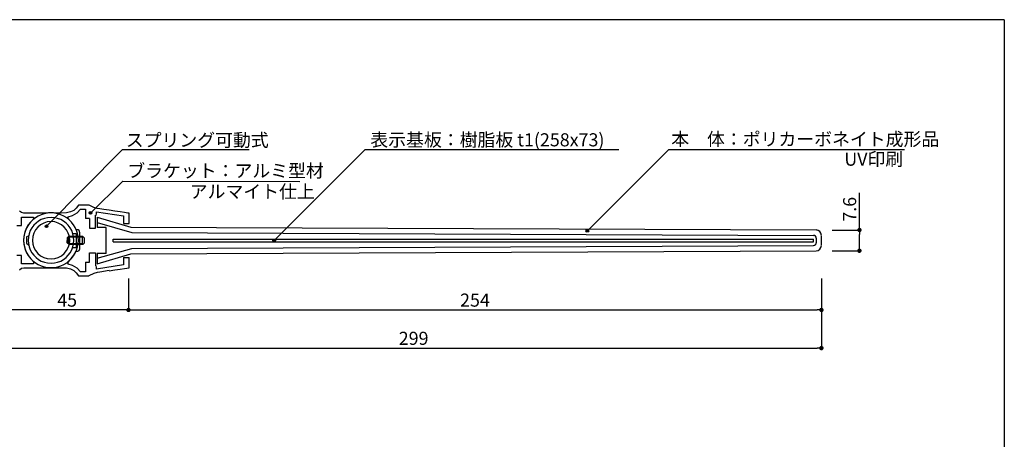
# Model space of a CAD drawing. Extents: x 0 to 280, y 0 to 192.
# Drawn here: x 100 to 280, y 115 to 192 of the extents above; entities that cross this region are included whole.
import ezdxf

# ---------------------------------------------------------------- set-up
doc = ezdxf.new("R2010")
doc.units = 0
doc.header["$MEASUREMENT"] = 0
for name, color, linetype in [('MC1', 7, 'Continuous'), ('寸法', 2, 'Continuous'), ('本体１', 7, 'Continuous'), ('本体２', 11, 'Continuous'), ('枠横ライン', 9, 'Continuous'), ('注釈', 2, 'Continuous')]:
    doc.layers.add(name, color=color, linetype=linetype)
doc.styles.get("Standard").update_dxf_attribs({"font": 'txt.shx', "bigfont": 'extfont.shx'})
doc.styles.add('角ゴ', font='txt.shx', dxfattribs={"bigfont": 'extfont.shx'})

# ---------------------------------------------------------------- blocks, each defined once
blk = doc.blocks.new('_DOT')
at = {"color": 0, "linetype": 'ByBlock'}
blk.add_line((-0.5, 0), (-1, 0), dxfattribs=at)
at = {"color": 0, "linetype": 'ByBlock', "const_width": 0.5}
blk.add_lwpolyline([(-0.25, 0, 1), (0.25, 0, 1)], format="xyb", close=True, dxfattribs=at)

msp = doc.modelspace()

# ---------------------------------------------------------------- hatches: boundary and pattern name
at = {"layer": '注釈', "linetype": 'Continuous'}
for points in [[(112.98, 156.4, 1), (112.48, 156.4, 1)], [(146.63, 151.36, 1), (146.13, 151.36, 1)], [(204.04, 153.12, 1), (203.54, 153.12, 1)]]:
    msp.add_hatch(color=256, dxfattribs=at).paths.add_polyline_path(points)
h = msp.add_hatch(color=256, dxfattribs=at)
edge = h.paths.add_edge_path()
edge.add_arc((104.64, 153.95), 0.25, 0, 360)

# ---------------------------------------------------------------- linework, layer by layer
at = {"layer": '寸法', "color": 2}
for p, q in [((253.67, 153.27), (253.67, 160.07)), ((248.7, 153.27), (253.67, 153.27)), ((253.67, 150.27), (253.67, 152.47)), ((248.7, 149.47), (253.67, 149.47)), ((119.68, 144.36), (119.68, 138.62)), ((119.68, 144.36), (119.68, 138.62)), ((246.7, 144.36), (246.7, 138.62)), ((246.7, 144.36), (246.7, 131.62)), ((118.88, 138.62), (98, 138.62)), ((120.48, 138.62), (245.9, 138.62)), ((98, 131.62), (245.9, 131.62))]:
    msp.add_line(p, q, dxfattribs=at)
at = {"layer": '本体１'}
for p, q in [((110.12, 157.28), (109.65, 156.85)), ((110.5, 157.85), (110.12, 157.28)), ((110.27, 156.42), (110.91, 157.11)), ((110.5, 157.85), (110.5, 157.85)), ((110.96, 157.85), (110.5, 157.85)), ((110.91, 157.11), (111.14, 157.11)), ((110.91, 157.11), (110.91, 157.11)), ((111.83, 157.85), (110.96, 157.85)), ((111.14, 157.11), (111.55, 157.11)), ((111.55, 157.11), (111.78, 157.11)), ((111.78, 157.11), (111.78, 157.11)), ((111.78, 157.11), (111.78, 155.35)), ((112.46, 157.85), (111.83, 157.85)), ((112.28, 157.85), (112.28, 157.85)), ((113.3, 157.4), (112.46, 157.85)), ((113.95, 157.23), (113.3, 157.4)), ((113.95, 157.23), (113.95, 157.23)), ((114.4, 157.16), (113.95, 157.23)), ((115.16, 157.04), (114.4, 157.16)), ((116.11, 156.9), (115.16, 157.04)), ((100.04, 156.45), (99.69, 156.75)), ((100.5, 156.35), (100.04, 156.45)), ((100.05, 154.1), (100.05, 155.64)), ((100.05, 155.64), (102.3, 155.64)), ((100.5, 156.35), (100.5, 156.35)), ((100.8, 156.35), (100.5, 156.35)), ((101.33, 156.35), (100.8, 156.35)), ((102.06, 156.35), (101.33, 156.35)), ((102.3, 155.28), (101.78, 154.78)), ((102.89, 156.35), (102.06, 156.35)), ((102.61, 155.5), (102.15, 155.14)), ((102.3, 155.64), (102.3, 155.54)), ((102.3, 155.64), (102.3, 155.64)), ((102.3, 155.54), (102.3, 155.37)), ((102.3, 155.37), (102.3, 155.28)), ((102.3, 155.28), (102.3, 155.28)), ((103.11, 155.82), (102.61, 155.5)), ((103.82, 156.35), (102.89, 156.35)), ((103.67, 156.06), (103.11, 155.82)), ((104.24, 156.25), (103.67, 156.06)), ((104.27, 155.4), (103.7, 155.19)), ((104.76, 156.35), (103.82, 156.35)), ((104.84, 156.37), (104.24, 156.25)), ((104.86, 155.52), (104.27, 155.4)), ((105, 156.39), (104.76, 156.35)), ((104.76, 156.35), (104.76, 156.35)), ((105.48, 156.4), (104.84, 156.37)), ((105.48, 155.57), (104.86, 155.52)), ((105.24, 156.4), (105, 156.39)), ((105.48, 156.4), (105.24, 156.4)), ((105.48, 156.4), (105.48, 156.4)), ((105.73, 156.4), (105.48, 156.4)), ((106.11, 156.37), (105.48, 156.4)), ((105.48, 156.4), (105.48, 156.4)), ((106.11, 155.52), (105.48, 155.57)), ((105.48, 155.57), (105.48, 155.57)), ((105.95, 156.39), (105.73, 156.4)), ((106.19, 156.35), (105.95, 156.39)), ((106.71, 156.25), (106.11, 156.37)), ((106.69, 155.4), (106.11, 155.52)), ((106.19, 156.35), (106.19, 156.35)), ((106.62, 156.35), (106.19, 156.35)), ((107.02, 156.35), (106.62, 156.35)), ((107.25, 155.19), (106.69, 155.4)), ((107.3, 156.06), (106.71, 156.25)), ((107.35, 156.35), (107.02, 156.35)), ((107.83, 155.82), (107.3, 156.06)), ((108.3, 156.4), (107.35, 156.35)), ((107.35, 156.35), (107.35, 156.35)), ((108.35, 155.5), (107.83, 155.82)), ((109.06, 156.58), (108.3, 156.4)), ((108.82, 155.14), (108.35, 155.5)), ((108.61, 155.68), (109.44, 155.92)), ((108.61, 155.68), (108.61, 155.68)), ((108.61, 155.59), (108.61, 155.68)), ((108.61, 155.4), (108.61, 155.59)), ((108.61, 155.3), (108.61, 155.4)), ((108.61, 155.3), (108.61, 155.3)), ((109.22, 154.73), (108.61, 155.3)), ((109.65, 156.85), (109.06, 156.58)), ((109.44, 155.92), (110.27, 156.42)), ((112.54, 155.35), (111.78, 155.35)), ((112.54, 155.35), (112.54, 153.6)), ((113.66, 155.98), (113.75, 156)), ((113.66, 153.6), (113.66, 155.98)), ((113.75, 156), (113.83, 156.22)), ((113.83, 156.6), (118.79, 155.84)), ((113.83, 156.6), (113.83, 156.6)), ((113.83, 156.5), (113.83, 156.6)), ((113.83, 156.33), (113.83, 156.5)), ((113.83, 156.22), (113.83, 156.33)), ((113.83, 156.22), (113.83, 156.22)), ((113.94, 155.64), (120.09, 153.82)), ((113.94, 155.64), (113.94, 153.74)), ((117.15, 156.74), (116.11, 156.9)), ((118.14, 156.59), (117.15, 156.74)), ((118.98, 156.47), (118.14, 156.59)), ((118.79, 155.84), (118.79, 154.48)), ((119.55, 156.38), (118.98, 156.47)), ((119.78, 156.35), (119.55, 156.38)), ((119.78, 156.35), (119.78, 156.35)), ((119.78, 154.48), (119.78, 156.35)), ((99.21, 154.1), (100.05, 154.1)), ((100.95, 153.57), (100.68, 152.88)), ((101.04, 153.74), (100.8, 153.19)), ((101.32, 154.21), (100.95, 153.57)), ((101.35, 154.24), (101.04, 153.74)), ((101.78, 154.78), (101.32, 154.21)), ((101.73, 154.71), (101.35, 154.24)), ((101.96, 153.67), (101.68, 153.15)), ((102.15, 155.14), (101.73, 154.71)), ((102.32, 154.14), (101.96, 153.67)), ((102.73, 154.55), (102.32, 154.14)), ((103.2, 154.9), (102.73, 154.55)), ((103.7, 155.19), (103.2, 154.9)), ((107.77, 154.9), (107.25, 155.19)), ((108.23, 154.55), (107.77, 154.9)), ((108.65, 154.14), (108.23, 154.55)), ((108.99, 153.67), (108.65, 154.14)), ((109.23, 154.71), (108.82, 155.14)), ((109.29, 153.15), (108.99, 153.67)), ((109.72, 154.05), (109.22, 154.73)), ((109.6, 154.24), (109.23, 154.71)), ((109.91, 153.74), (109.6, 154.24)), ((110.12, 153.31), (109.72, 154.05)), ((110.17, 153.19), (109.91, 153.74)), ((112.54, 153.6), (113.66, 153.6)), ((113.94, 154.65), (120.28, 152.83)), ((115.59, 153.74), (113.94, 153.74)), ((115.59, 148.99), (115.59, 153.74)), ((118.79, 154.48), (119.78, 154.48)), ((120.09, 153.82), (245.71, 153.28)), ((100.52, 152.15), (100.45, 151.37)), ((100.5, 152.01), (100.45, 151.37)), ((100.61, 152.62), (100.5, 152.01)), ((100.68, 152.88), (100.52, 152.15)), ((100.8, 153.19), (100.61, 152.62)), ((101.33, 151.99), (101.28, 151.37)), ((101.46, 152.6), (101.33, 151.99)), ((101.68, 153.15), (101.46, 152.6)), ((109.49, 152.6), (109.29, 153.15)), ((109.63, 151.99), (109.49, 152.6)), ((109.67, 151.37), (109.63, 151.99)), ((110.34, 152.62), (110.17, 153.19)), ((110.46, 152.01), (110.34, 152.62)), ((110.5, 151.37), (110.46, 152.01)), ((120.28, 152.83), (245.25, 152.29)), ((245.75, 151.79), (245.75, 150.95)), ((246.7, 150.51), (246.7, 152.23)), ((100.45, 151.37), (100.52, 150.63)), ((100.45, 151.37), (100.45, 151.37)), ((100.45, 151.37), (100.45, 151.37)), ((100.45, 151.37), (100.5, 150.77)), ((100.5, 150.77), (100.61, 150.16)), ((100.52, 150.63), (100.68, 149.9)), ((100.61, 150.16), (100.8, 149.57)), ((100.68, 149.9), (100.95, 149.21)), ((101.28, 151.37), (101.28, 151.37)), ((101.28, 151.37), (101.33, 150.78)), ((101.33, 150.78), (101.46, 150.18)), ((101.46, 150.18), (101.68, 149.63)), ((109.29, 149.63), (109.49, 150.18)), ((109.49, 150.18), (109.63, 150.78)), ((109.63, 150.78), (109.67, 151.37)), ((109.67, 151.37), (109.67, 151.37)), ((110.17, 149.57), (110.34, 150.16)), ((110.34, 150.16), (110.46, 150.77)), ((110.46, 150.77), (110.5, 151.37)), ((110.5, 151.37), (110.5, 151.37)), ((113.94, 148.09), (120.28, 149.91)), ((120.28, 149.91), (245.25, 150.45)), ((100.05, 148.62), (99.21, 148.62)), ((100.05, 147.07), (100.05, 148.62)), ((100.8, 149.57), (101.04, 149.04)), ((100.95, 149.21), (101.32, 148.57)), ((101.04, 149.04), (101.35, 148.52)), ((101.32, 148.57), (101.78, 148)), ((101.35, 148.52), (101.73, 148.07)), ((101.68, 149.63), (101.96, 149.11)), ((101.73, 148.07), (102.15, 147.64)), ((101.78, 148), (102.3, 147.5)), ((101.96, 149.11), (102.32, 148.64)), ((102.32, 148.64), (102.73, 148.23)), ((102.73, 148.23), (103.2, 147.88)), ((107.77, 147.88), (108.23, 148.23)), ((108.23, 148.23), (108.65, 148.64)), ((108.61, 147.47), (109.2, 148.02)), ((108.65, 148.64), (108.99, 149.11)), ((108.82, 147.64), (109.23, 148.07)), ((108.99, 149.11), (109.29, 149.63)), ((109.2, 148.02), (109.68, 148.66)), ((109.23, 148.07), (109.6, 148.52)), ((109.6, 148.52), (109.91, 149.04)), ((109.68, 148.66), (110.08, 149.38)), ((109.91, 149.04), (110.17, 149.57)), ((112.54, 147.35), (112.54, 149.1)), ((112.54, 149.1), (113.66, 149.1)), ((113.66, 149.1), (113.66, 146.75)), ((113.94, 148.99), (113.94, 147.1)), ((115.59, 148.99), (113.94, 148.99)), ((113.94, 147.1), (120.09, 148.92)), ((118.79, 148.25), (118.79, 146.87)), ((118.79, 148.25), (119.78, 148.25)), ((119.78, 146.36), (119.78, 148.25)), ((120.09, 148.92), (245.71, 149.46)), ((99.69, 145.98), (100.04, 146.26)), ((100.04, 146.26), (100.5, 146.36)), ((102.3, 147.07), (100.05, 147.07)), ((100.5, 146.36), (100.78, 146.36)), ((100.5, 146.36), (100.5, 146.36)), ((100.78, 146.36), (101.25, 146.36)), ((101.25, 146.36), (101.87, 146.36)), ((101.87, 146.36), (102.63, 146.36)), ((102.15, 147.64), (102.61, 147.28)), ((102.3, 147.5), (102.3, 147.4)), ((102.3, 147.5), (102.3, 147.5)), ((102.3, 147.4), (102.3, 147.19)), ((102.3, 147.19), (102.3, 147.07)), ((102.3, 147.07), (102.3, 147.07)), ((102.61, 147.28), (103.11, 146.96)), ((102.63, 146.36), (103.46, 146.36)), ((103.11, 146.96), (103.67, 146.7)), ((103.2, 147.88), (103.7, 147.59)), ((103.46, 146.36), (104.32, 146.36)), ((103.67, 146.7), (104.24, 146.53)), ((103.7, 147.59), (104.27, 147.38)), ((104.24, 146.53), (104.84, 146.41)), ((104.27, 147.38), (104.86, 147.24)), ((104.32, 146.36), (105.21, 146.36)), ((104.84, 146.41), (105.48, 146.38)), ((104.86, 147.24), (105.48, 147.21)), ((105.21, 146.36), (106.02, 146.36)), ((105.48, 147.21), (106.11, 147.24)), ((105.48, 147.21), (105.48, 147.21)), ((105.48, 147.21), (105.48, 147.21)), ((105.48, 146.38), (106.11, 146.41)), ((105.48, 146.38), (105.48, 146.38)), ((105.48, 146.38), (105.48, 146.38)), ((106.02, 146.36), (106.75, 146.36)), ((106.11, 147.24), (106.69, 147.38)), ((106.11, 146.41), (106.71, 146.53)), ((106.69, 147.38), (107.25, 147.59)), ((106.71, 146.53), (107.3, 146.7)), ((106.75, 146.36), (107.35, 146.36)), ((107.25, 147.59), (107.77, 147.88)), ((107.3, 146.7), (107.83, 146.96)), ((107.35, 146.36), (108.3, 146.31)), ((107.35, 146.36), (107.35, 146.36)), ((107.83, 146.96), (108.35, 147.28)), ((108.3, 146.31), (109.06, 146.15)), ((108.35, 147.28), (108.82, 147.64)), ((108.61, 147.47), (108.61, 147.47)), ((108.61, 147.36), (108.61, 147.47)), ((108.61, 147.15), (108.61, 147.36)), ((108.61, 147.03), (108.61, 147.15)), ((109.44, 146.79), (108.61, 147.03)), ((108.61, 147.03), (108.61, 147.03)), ((110.27, 146.29), (109.44, 146.79)), ((110.91, 145.62), (110.27, 146.29)), ((111.78, 147.35), (112.54, 147.35)), ((111.78, 147.35), (111.78, 145.62)), ((113.75, 146.73), (113.66, 146.75)), ((113.83, 146.49), (113.75, 146.73)), ((118.79, 146.87), (113.83, 146.12)), ((113.83, 146.49), (113.83, 146.49)), ((113.83, 146.4), (113.83, 146.49)), ((113.83, 146.21), (113.83, 146.4)), ((113.83, 146.12), (113.83, 146.21)), ((118.14, 146.12), (118.98, 146.24)), ((118.98, 146.24), (119.78, 146.36)), ((109.06, 146.15), (109.65, 145.86)), ((109.65, 145.86), (110.12, 145.43)), ((110.12, 145.43), (110.5, 144.85)), ((110.5, 144.85), (110.96, 144.85)), ((110.5, 144.85), (110.5, 144.85)), ((110.91, 145.62), (110.91, 145.62)), ((111.14, 145.62), (110.91, 145.62)), ((110.96, 144.85), (111.83, 144.85)), ((111.55, 145.62), (111.14, 145.62)), ((111.78, 145.62), (111.55, 145.62)), ((111.78, 145.62), (111.78, 145.62)), ((111.83, 144.85), (112.44, 144.85)), ((112.28, 144.85), (112.28, 144.85)), ((113.3, 145.32), (112.44, 144.85)), ((113.95, 145.5), (113.3, 145.32)), ((113.83, 146.12), (113.83, 146.12)), ((114.4, 145.56), (113.95, 145.5)), ((113.95, 145.5), (113.95, 145.5)), ((116.13, 145.82), (114.4, 145.56)), ((116.11, 145.81), (117.15, 145.97)), ((117.15, 145.97), (118.14, 146.12))]:
    msp.add_line(p, q, dxfattribs=at)
for centre, radius, start, end in [((245.25, 151.79), 0.5, 0, 89.4993), ((245.7, 152.28), 1, 0, 89.5175), ((245.25, 150.95), 0.5, 270.5128, 0), ((245.7, 150.46), 1, 270.4933, 0)]:
    msp.add_arc(centre, radius, start, end, dxfattribs=at)
at = {"layer": '本体２'}
for p, q in [((103.06, 153.81), (102.63, 153.29)), ((103.56, 154.22), (103.06, 153.81)), ((104.15, 154.54), (103.56, 154.22)), ((104.79, 154.74), (104.15, 154.54)), ((105.48, 154.81), (104.79, 154.74)), ((106.17, 154.74), (105.48, 154.81)), ((105.48, 154.81), (105.48, 154.81)), ((106.81, 154.54), (106.17, 154.74)), ((107.38, 154.22), (106.81, 154.54)), ((107.9, 153.81), (107.38, 154.22)), ((108.32, 153.29), (107.9, 153.81)), ((101.27, 152.17), (100.97, 152.05)), ((100.97, 152.05), (100.97, 150.85)), ((102.13, 152.06), (102.06, 151.37)), ((102.32, 152.72), (102.13, 152.06)), ((102.63, 153.29), (102.32, 152.72)), ((108.63, 152.72), (108.32, 153.29)), ((108.47, 150.89), (108.49, 151.87)), ((108.49, 151.87), (108.75, 152.15)), ((108.49, 151.87), (108.49, 151.87)), ((108.84, 152.06), (108.63, 152.72)), ((111.27, 151.96), (108.65, 151.96)), ((108.65, 151.96), (108.65, 150.77)), ((108.75, 152.15), (111.24, 152.15)), ((108.91, 151.37), (108.84, 152.06)), ((109.49, 152.63), (110.12, 152.63)), ((110.12, 153.31), (110.12, 153.31)), ((110.44, 153.29), (110.12, 153.31)), ((110.12, 152.63), (110.12, 150.02)), ((110.65, 153.15), (110.44, 153.29)), ((110.74, 152.76), (110.65, 153.15)), ((110.74, 152.76), (110.74, 152.76)), ((110.74, 151.86), (110.74, 152.76)), ((110.74, 150.75), (110.74, 151.86)), ((111.24, 152.15), (111.57, 151.82)), ((111.27, 150.77), (111.27, 151.96)), ((111.57, 151.82), (111.57, 150.85)), ((116.88, 151.62), (150.51, 151.62)), ((116.88, 151.13), (116.88, 151.62)), ((150.51, 151.62), (245.24, 151.62)), ((245.25, 151.13), (245.25, 151.61)), ((100.97, 150.85), (101.39, 150.47)), ((102.06, 151.37), (102.06, 151.37)), ((102.06, 151.37), (102.13, 150.7)), ((102.13, 150.7), (102.32, 150.06)), ((102.32, 150.06), (102.63, 149.49)), ((108.32, 149.49), (108.63, 150.06)), ((108.79, 150.59), (108.47, 150.89)), ((108.63, 150.06), (108.84, 150.7)), ((108.65, 150.77), (111.27, 150.77)), ((111.29, 150.59), (108.79, 150.59)), ((108.84, 150.7), (108.91, 151.37)), ((108.91, 151.37), (108.91, 151.37)), ((110.12, 150.02), (109.44, 150.02)), ((110.63, 149.51), (110.74, 149.85)), ((110.74, 149.85), (110.74, 150.75)), ((110.74, 149.85), (110.74, 149.85)), ((111.27, 150.77), (111.27, 150.77)), ((111.57, 150.85), (111.29, 150.59)), ((116.88, 151.13), (150.02, 151.13)), ((150.02, 151.13), (245.25, 151.13)), ((102.63, 149.49), (103.06, 148.97)), ((103.06, 148.97), (103.56, 148.55)), ((103.56, 148.55), (104.15, 148.24)), ((104.15, 148.24), (104.79, 148.04)), ((104.79, 148.04), (105.48, 147.97)), ((105.48, 147.97), (106.17, 148.04)), ((106.17, 148.04), (106.81, 148.24)), ((106.81, 148.24), (107.38, 148.55)), ((107.38, 148.55), (107.9, 148.97)), ((107.9, 148.97), (108.32, 149.49)), ((110.08, 149.38), (110.08, 149.38)), ((110.08, 149.38), (110.38, 149.38)), ((110.38, 149.38), (110.63, 149.51)), ((105.48, 147.97), (105.48, 147.97)), ((105.48, 147.97), (105.48, 147.97))]:
    msp.add_line(p, q, dxfattribs=at)
at = {"layer": '枠横ライン'}
for q in [(0, 191.82), (280.22, 0)]:
    msp.add_line((280.22, 191.82), q, dxfattribs=at)
at = {"layer": '注釈', "linetype": 'Continuous'}
for p, q in [((118.58, 168), (104.64, 153.95)), ((118.58, 168), (141.83, 168)), ((163.06, 168), (146.22, 151.17)), ((218.7, 168), (203.63, 152.93)), ((118.62, 162.2), (112.57, 156.21)), ((118.62, 162.2), (151.06, 162.16))]:
    msp.add_line(p, q, dxfattribs=at)
at = {"layer": '注釈', "extrusion": (0, 0, -1)}
for p, q in [((163.06, 168), (166.66, 168)), ((218.7, 168), (222.3, 168))]:
    msp.add_line(p, q, dxfattribs=at)
at = {"layer": '注釈'}
for p, q in [((163.56, 168), (209.57, 168)), ((219.2, 168), (261.95, 168))]:
    msp.add_line(p, q, dxfattribs=at)
at = {"layer": '注釈', "linetype": 'Continuous'}
for centre in [(112.73, 156.4), (104.64, 153.95), (146.38, 151.36), (203.79, 153.12)]:
    msp.add_circle(centre, 0.25, dxfattribs=at)

# ---------------------------------------------------------------- block references
at = {"layer": '寸法', "color": 2, "xscale": 0.8, "yscale": 0.8, "zscale": 0.8}
for p, rotation in [((253.67, 153.27), 90), ((253.67, 149.47), 270), ((119.68, 138.62), 180)]:
    msp.add_blockref('_DOT', p, dxfattribs=dict(at, rotation=rotation))
for p in [(119.68, 138.62), (246.7, 138.62), (246.7, 131.62)]:
    msp.add_blockref('_DOT', p, dxfattribs=at)

# ---------------------------------------------------------------- texts
at = {"layer": 'MC1', "color": 2, "linetype": 'Continuous'}
msp.add_text('UV印刷', height=2.4, dxfattribs=at).set_placement((250.9, 165.05))
at = {"layer": '寸法', "color": 2, "insert": (251.87, 157.07), "char_height": 2.4, "attachment_point": 5, "rotation": 90, "style": '角ゴ'}
msp.add_mtext('\\A1;7.6', dxfattribs=at)
at = {"layer": '寸法', "color": 2, "char_height": 2.4, "attachment_point": 5, "style": '角ゴ'}
for s, insert in [('\\A1;45', (108.44, 140.42)), ('\\A1;254', (183.19, 140.42)), ('\\A1;299', (171.95, 133.42))]:
    msp.add_mtext(s, dxfattribs=dict(at, insert=insert))
at = {"layer": '注釈', "linetype": 'Continuous', "style": '角ゴ'}
for s, p in [('本\u3000体：ポリカーボネイト成形品', (219.18, 168.72)), ('スプリング可動式', (119.19, 168.55)), ('表示基板：樹脂板 t1(258x73)', (164.02, 168.6)), ('ブラケット：アルミ型材', (119.47, 162.93)), ('アルマイト仕上', (130.91, 159.11))]:
    msp.add_text(s, height=2.4, dxfattribs=at).set_placement(p)

doc.saveas('drawing.dxf')
